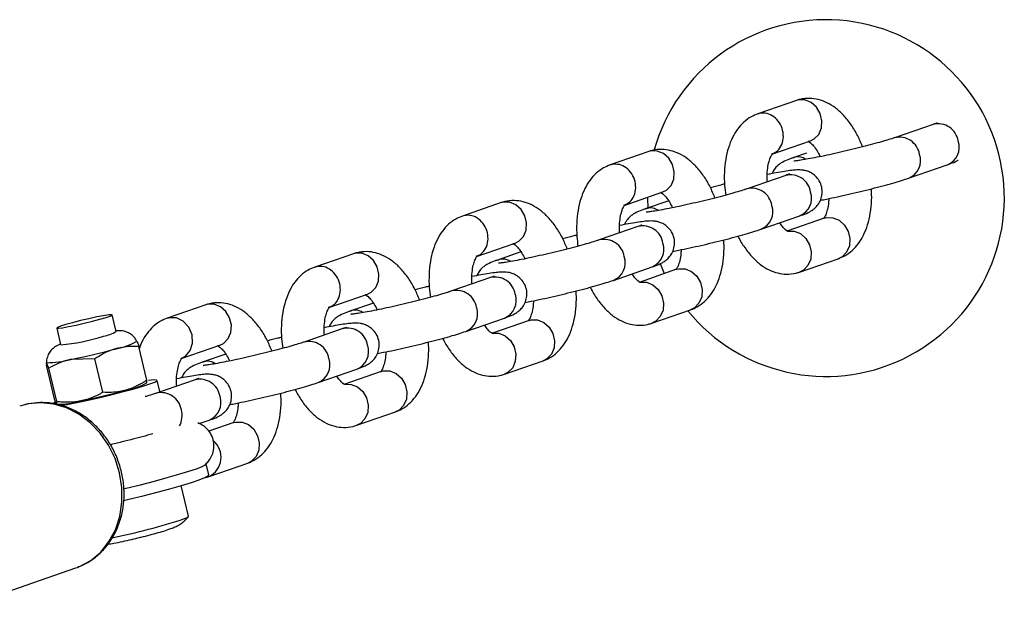
# Model space of a CAD drawing. Units: millimetres. Extents: x 0 to 45016, y 0 to 12110.
# Drawn here: x 11638 to 11776, y 9595 to 9679 of the extents above; entities that cross this region are included whole.
import ezdxf

# ---------------------------------------------------------------- set-up
doc = ezdxf.new("R2010")
doc.units = ezdxf.units.MM

msp = doc.modelspace()

# ---------------------------------------------------------------- linework, layer by layer
at = {"color": 7, "linetype": 'Continuous', "lineweight": 25, "ltscale": 150}
for p, q in [((11747.17, 9668.14), (11741.75, 9666.26)), ((11742.04, 9666.34), (11741.77, 9666.22)), ((11766.36, 9664.79), (11760.94, 9662.92)), ((11743.71, 9660.59), (11749.13, 9662.47)), ((11726.47, 9660.98), (11721.06, 9659.1)), ((11748.58, 9660.75), (11746.67, 9660.09)), ((11721.35, 9659.18), (11721.07, 9659.06)), ((11762.9, 9657.25), (11768.32, 9659.12)), ((11745.67, 9657.63), (11740.25, 9655.76)), ((11723.02, 9653.43), (11728.44, 9655.31)), ((11705.78, 9653.82), (11700.36, 9651.94)), ((11729.27, 9654.07), (11725.98, 9652.93)), ((11726.31, 9654.46), (11726.35, 9653.06)), ((11700.65, 9652.02), (11700.38, 9651.9)), ((11742.21, 9650.09), (11747.63, 9651.96)), ((11751.08, 9651.63), (11745.95, 9649.85)), ((11724.97, 9650.47), (11719.55, 9648.59)), ((11702.33, 9646.27), (11707.74, 9648.15)), ((11708.57, 9646.9), (11705.29, 9645.77)), ((11685.09, 9646.65), (11679.67, 9644.78)), ((11747.62, 9644.08), (11753.04, 9645.96)), ((11679.96, 9644.86), (11679.69, 9644.73)), ((11721.52, 9642.92), (11726.94, 9644.8)), ((11730.39, 9644.47), (11725.26, 9642.69)), ((11728.06, 9645.27), (11728.66, 9643.87)), ((11704.28, 9643.31), (11698.86, 9641.43)), ((11681.63, 9639.11), (11687.05, 9640.98)), ((11664.4, 9639.49), (11658.98, 9637.62)), ((11687.88, 9639.74), (11684.59, 9638.6)), ((11726.93, 9636.92), (11732.35, 9638.8)), ((11651.85, 9635.75), (11651.29, 9638.08)), ((11659.27, 9637.69), (11659, 9637.57)), ((11700.82, 9635.76), (11706.24, 9637.64)), ((11709.7, 9637.3), (11704.57, 9635.53)), ((11643.51, 9636.24), (11644.06, 9633.91)), ((11683.59, 9636.15), (11678.17, 9634.27)), ((11656.14, 9628.94), (11655.03, 9633.64)), ((11660.94, 9631.95), (11666.36, 9633.82)), ((11648.87, 9631.93), (11645.5, 9631.84)), ((11649.99, 9627.23), (11648.87, 9631.93)), ((11667.19, 9632.58), (11663.9, 9631.44)), ((11706.24, 9629.76), (11711.66, 9631.63)), ((11643.18, 9626.31), (11642.06, 9631.01)), ((11642.39, 9630.62), (11642.09, 9631.38)), ((11643.51, 9625.92), (11642.39, 9630.62)), ((11680.13, 9628.6), (11685.55, 9630.48)), ((11662.9, 9628.98), (11657.48, 9627.11)), ((11657.95, 9627.35), (11657.58, 9628.9)), ((11689, 9630.14), (11683.87, 9628.37)), ((11639.01, 9625.48), (11638.32, 9625.28)), ((11639.55, 9625.61), (11639.06, 9625.48)), ((11643.33, 9625.81), (11642.83, 9625.64)), ((11643.51, 9625.92), (11643.48, 9625.55)), ((11663.49, 9622.84), (11664.86, 9623.31)), ((11685.55, 9622.6), (11690.97, 9624.47)), ((11668.31, 9622.98), (11664.83, 9621.77)), ((11664.83, 9615.65), (11664.46, 9617.2)), ((11664.85, 9615.44), (11670.27, 9617.31)), ((11661.99, 9609.85), (11660.97, 9614.16)), ((11624.98, 9595.26), (11646.17, 9602.6)), ((11646.17, 9602.6), (11646.43, 9602.69))]:
    msp.add_line(p, q, dxfattribs=at)
at = {"color": 8, "linetype": 'Continuous', "lineweight": 25, "ltscale": 150}
for p, q in [((11747.46, 9668.22), (11747.17, 9668.14)), ((11726.77, 9661.06), (11726.47, 9660.98)), ((11706.07, 9653.89), (11705.78, 9653.82)), ((11685.38, 9646.73), (11685.09, 9646.65)), ((11664.69, 9639.57), (11664.4, 9639.49)), ((11639.48, 9625.59), (11639.01, 9625.48))]:
    msp.add_line(p, q, dxfattribs=at)
at = {"color": 8, "linetype": 'Continuous', "lineweight": 25, "ltscale": 150, "flags": 128}
for points in [[(11749.13, 9662.47), (11749.66, 9662.74), (11750.3, 9663.39), (11750.67, 9664.28), (11750.75, 9665.29), (11750.51, 9666.3), (11749.98, 9667.19), (11749.24, 9667.86), (11748.36, 9668.21), (11747.46, 9668.22)], [(11728.44, 9655.31), (11728.97, 9655.58), (11729.6, 9656.23), (11729.98, 9657.12), (11730.06, 9658.13), (11729.82, 9659.14), (11729.29, 9660.03), (11728.55, 9660.7), (11727.67, 9661.05), (11726.77, 9661.06)], [(11707.74, 9648.15), (11708.27, 9648.41), (11708.91, 9649.07), (11709.29, 9649.96), (11709.36, 9650.97), (11709.12, 9651.98), (11708.6, 9652.87), (11707.85, 9653.53), (11706.98, 9653.89), (11706.07, 9653.89)], [(11751.08, 9651.63), (11751.37, 9651.71), (11752.27, 9651.7), (11753.15, 9651.35), (11753.9, 9650.68), (11754.42, 9649.79), (11754.66, 9648.78), (11754.59, 9647.77), (11754.21, 9646.88), (11753.57, 9646.23), (11753.04, 9645.96)], [(11745.95, 9649.83), (11745.95, 9649.83), (11746.86, 9649.83), (11747.73, 9649.47), (11748.48, 9648.81), (11749, 9647.92), (11749.24, 9646.9), (11749.17, 9645.89), (11748.79, 9645.01), (11748.15, 9644.35), (11747.62, 9644.08)], [(11687.05, 9640.98), (11687.58, 9641.25), (11688.22, 9641.91), (11688.6, 9642.79), (11688.67, 9643.8), (11688.43, 9644.82), (11687.91, 9645.71), (11687.16, 9646.37), (11686.28, 9646.73), (11685.38, 9646.73)], [(11730.39, 9644.47), (11730.68, 9644.55), (11731.58, 9644.54), (11732.46, 9644.18), (11733.21, 9643.52), (11733.73, 9642.63), (11733.97, 9641.62), (11733.9, 9640.61), (11733.52, 9639.72), (11732.88, 9639.06), (11732.35, 9638.8)], [(11725.25, 9642.67), (11725.26, 9642.67), (11726.16, 9642.66), (11727.04, 9642.31), (11727.79, 9641.65), (11728.31, 9640.75), (11728.55, 9639.74), (11728.48, 9638.73), (11728.1, 9637.84), (11727.46, 9637.19), (11726.93, 9636.92)], [(11666.36, 9633.82), (11666.89, 9634.09), (11667.53, 9634.75), (11667.9, 9635.63), (11667.98, 9636.64), (11667.74, 9637.65), (11667.21, 9638.55), (11666.47, 9639.21), (11665.59, 9639.57), (11664.69, 9639.57)], [(11660.89, 9631.98), (11661.56, 9632.28), (11662.23, 9633.07), (11662.55, 9634.13), (11662.48, 9635.28), (11662.02, 9636.36), (11661.25, 9637.19), (11660.28, 9637.66), (11659.27, 9637.69), (11659.27, 9637.69)], [(11709.7, 9637.3), (11709.99, 9637.38), (11710.89, 9637.38), (11711.77, 9637.02), (11712.51, 9636.36), (11713.04, 9635.47), (11713.28, 9634.46), (11713.2, 9633.45), (11712.83, 9632.56), (11712.19, 9631.9), (11711.66, 9631.63)], [(11704.56, 9635.51), (11704.57, 9635.51), (11705.47, 9635.5), (11706.35, 9635.15), (11707.09, 9634.48), (11707.62, 9633.59), (11707.86, 9632.58), (11707.78, 9631.57), (11707.41, 9630.68), (11706.77, 9630.03), (11706.24, 9629.76)], [(11689, 9630.14), (11689.29, 9630.22), (11690.2, 9630.22), (11691.07, 9629.86), (11691.82, 9629.2), (11692.34, 9628.31), (11692.58, 9627.29), (11692.51, 9626.28), (11692.13, 9625.4), (11691.5, 9624.74), (11690.97, 9624.47)], [(11683.87, 9628.34), (11683.88, 9628.35), (11684.78, 9628.34), (11685.66, 9627.99), (11686.4, 9627.32), (11686.93, 9626.43), (11687.17, 9625.42), (11687.09, 9624.41), (11686.71, 9623.52), (11686.08, 9622.87), (11685.55, 9622.6)], [(11646.43, 9602.69), (11646.71, 9602.81), (11648.28, 9603.67), (11649.67, 9604.84), (11650.83, 9606.29), (11651.73, 9607.97), (11652.35, 9609.84), (11652.65, 9611.83), (11652.64, 9613.88), (11652.31, 9615.93), (11651.68, 9617.93), (11650.76, 9619.8), (11649.58, 9621.49), (11648.18, 9622.96), (11646.6, 9624.15), (11644.89, 9625.03), (11643.09, 9625.57), (11641.27, 9625.76), (11639.48, 9625.59)], [(11668.31, 9622.98), (11668.6, 9623.06), (11669.51, 9623.05), (11670.38, 9622.7), (11671.13, 9622.04), (11671.65, 9621.14), (11671.89, 9620.13), (11671.82, 9619.12), (11671.44, 9618.24), (11670.8, 9617.58), (11670.27, 9617.31)]]:
    msp.add_lwpolyline(points, dxfattribs=at)
at = {"color": 7, "linetype": 'Continuous', "lineweight": 25, "ltscale": 150, "flags": 128}
for points in [[(11651.01, 9637.92), (11651.28, 9638.06), (11651.2, 9638.11), (11650.79, 9638.08), (11650.07, 9637.97), (11649.12, 9637.79), (11648.01, 9637.55), (11646.85, 9637.28), (11645.74, 9636.99), (11644.77, 9636.73), (11644.04, 9636.49), (11643.61, 9636.32), (11643.52, 9636.23), (11643.77, 9636.21), (11644.34, 9636.28), (11645.18, 9636.43), (11646.23, 9636.64), (11647.37, 9636.9), (11648.52, 9637.18), (11649.57, 9637.46), (11650.43, 9637.72), (11651.01, 9637.92)], [(11644, 9625.36), (11644.92, 9625.52), (11646.33, 9625.79), (11647.91, 9626.13), (11649.58, 9626.51), (11651.26, 9626.91), (11652.87, 9627.32), (11654.34, 9627.72), (11655.59, 9628.09), (11656.57, 9628.41), (11657.24, 9628.67), (11657.55, 9628.85), (11657.51, 9628.95), (11657.1, 9628.96), (11656.36, 9628.88)], [(11657.84, 9627.23), (11657.92, 9627.3), (11657.95, 9627.35)], [(11652.91, 9613.71), (11653.24, 9613.79), (11655.26, 9614.28), (11657.2, 9614.78), (11659.01, 9615.27), (11660.63, 9615.73), (11662.01, 9616.15), (11663.12, 9616.52), (11663.91, 9616.83), (11664.36, 9617.06), (11664.46, 9617.2)], [(11652.88, 9612.06), (11653.6, 9612.23), (11655.62, 9612.73), (11657.57, 9613.22), (11659.38, 9613.71), (11661, 9614.17), (11662.38, 9614.6), (11663.49, 9614.97), (11664.28, 9615.27), (11664.73, 9615.51), (11664.83, 9615.65)], [(11661.44, 9609.52), (11661.89, 9609.73), (11661.99, 9609.85)]]:
    msp.add_lwpolyline(points, dxfattribs=at)
at = {"color": 7, "linetype": 'Continuous', "lineweight": 25, "ltscale": 22500}
for centre, radius, start, end in [((11751.31, 9654.46), 25, 219.2241, 164.3428), ((11649.35, 9639.91), 4.84, 278.242, 300.9539), ((11642.27, 9658.26), 24.42, 274.2017, 288.5695), ((11650.42, 9641.79), 8.56, 279.3967, 300.255), ((11625.92, 9727.73), 97.88, 281.5415, 285.3454), ((11642.16, 9643.71), 12.33, 269.6829, 285.7016), ((11627.3, 9721.91), 97.88, 281.5415, 285.3454), ((11651.8, 9635.96), 8.56, 279.3967, 300.255), ((11643.54, 9637.88), 12.33, 269.6829, 285.7016), ((11634.57, 9691.06), 85.85, 281.1827, 288.2386)]:
    msp.add_arc(centre, radius, start, end, dxfattribs=at)
at = {"color": 8, "linetype": 'Continuous', "lineweight": 25, "ltscale": 22500}
for centre, radius, start, end in [((11767.02, 9662), 2.87, 9.1794, 103.3639), ((11761.6, 9660.12), 2.87, 9.1802, 103.3498), ((11767.31, 9661.61), 2.69, 292.176, 18.3423), ((11761.89, 9659.74), 2.69, 292.1534, 18.3436), ((11746.33, 9654.84), 2.87, 9.1794, 103.3639), ((11740.91, 9652.96), 2.87, 9.1802, 103.3498), ((11746.61, 9654.45), 2.69, 292.176, 18.3423), ((11741.19, 9652.57), 2.69, 292.1534, 18.3436), ((11725.64, 9647.68), 2.87, 9.1794, 103.3639), ((11720.22, 9645.8), 2.87, 9.1802, 103.3498), ((11725.92, 9647.29), 2.69, 292.176, 18.3423), ((11720.5, 9645.41), 2.69, 292.1534, 18.3436), ((11704.94, 9640.51), 2.87, 9.1794, 103.3639), ((11699.52, 9638.64), 2.87, 9.1802, 103.3498), ((11705.23, 9640.13), 2.69, 292.176, 18.3423), ((11699.81, 9638.25), 2.69, 292.1534, 18.3436), ((11684.25, 9633.35), 2.87, 9.1794, 103.3639), ((11678.83, 9631.48), 2.87, 9.1802, 103.3498), ((11684.54, 9632.96), 2.69, 292.176, 18.3423), ((11679.12, 9631.09), 2.69, 292.1534, 18.3436), ((11663.56, 9626.19), 2.87, 9.1794, 103.3639), ((11658.14, 9624.31), 2.87, 9.1802, 103.3498), ((11663.84, 9625.8), 2.69, 292.176, 18.3423), ((11657.98, 9623.99), 3.1, 331.6172, 14.5523), ((11663.56, 9618.13), 2.99, 295.7076, 49.9905)]:
    msp.add_arc(centre, radius, start, end, dxfattribs=at)
at = {"color": 7, "linetype": 'Continuous', "lineweight": 25, "ltscale": 150}
for points, knots in [([(11756.45, 9661.63), (11756.23, 9662.16), (11755.77, 9663.26), (11754.87, 9664.75), (11753.83, 9666.07), (11752.69, 9667.11), (11751.5, 9667.85), (11750.27, 9668.31), (11748.98, 9668.48), (11747.93, 9668.38), (11747.33, 9668.19), (11747.17, 9668.14)], [0, 0, 0, 0, 0.119728, 0.252408, 0.388251, 0.512314, 0.6289, 0.738168, 0.842788, 0.956004, 1, 1, 1, 1]), ([(11741.75, 9666.26), (11741.43, 9666.13), (11740.73, 9665.85), (11739.77, 9665.12), (11738.89, 9664.14), (11738.17, 9662.94), (11737.61, 9661.51), (11737.23, 9659.88), (11737.05, 9658.1), (11737.05, 9656.41), (11737.2, 9655.32), (11737.26, 9654.87)], [0, 0, 0, 0, 0.083045, 0.186977, 0.293243, 0.405837, 0.526374, 0.652994, 0.781181, 0.908355, 1, 1, 1, 1]), ([(11766.89, 9664.99), (11766.89, 9664.99), (11766.9, 9665), (11766.72, 9664.92), (11766.48, 9664.84), (11766.36, 9664.79)], [0, 0, 0, 0, 0.165731, 0.577306, 1, 1, 1, 1]), ([(11760.94, 9662.92), (11760.81, 9662.87), (11760.45, 9662.75), (11759.66, 9662.51), (11758.51, 9662.18), (11757.17, 9661.82), (11755.68, 9661.44), (11754.13, 9661.06), (11752.57, 9660.7), (11751.07, 9660.37), (11749.69, 9660.1), (11748.51, 9659.88), (11747.61, 9659.73), (11747.06, 9659.66), (11746.8, 9659.64), (11746.82, 9659.64), (11746.83, 9659.64)], [0, 0, 0, 0, 0.043167, 0.119209, 0.198799, 0.280765, 0.363828, 0.447392, 0.531136, 0.614793, 0.698084, 0.780612, 0.861581, 0.928393, 0.981578, 1, 1, 1, 1]), ([(11748.82, 9662.43), (11748.82, 9662.43), (11748.82, 9662.44), (11749.11, 9662.26), (11749.56, 9661.81), (11750.06, 9661.14), (11750.36, 9660.55), (11750.51, 9660.26)], [0, 0, 0, 0, 0.147396, 0.368777, 0.582768, 0.801746, 1, 1, 1, 1]), ([(11735.75, 9654.47), (11735.54, 9655), (11735.08, 9656.1), (11734.18, 9657.59), (11733.14, 9658.91), (11732, 9659.95), (11730.81, 9660.69), (11729.58, 9661.14), (11728.29, 9661.32), (11727.24, 9661.22), (11726.64, 9661.03), (11726.47, 9660.98)], [0, 0, 0, 0, 0.119728, 0.252408, 0.388251, 0.512314, 0.6289, 0.738168, 0.842788, 0.956004, 1, 1, 1, 1]), ([(11743.1, 9656.74), (11743.08, 9656.88), (11743.04, 9657.46), (11743.1, 9658.38), (11743.26, 9659.4), (11743.51, 9660.15), (11743.74, 9660.57), (11743.87, 9660.68), (11743.84, 9660.66), (11743.83, 9660.65)], [0, 0, 0, 0, 0.062519, 0.256578, 0.445659, 0.62832, 0.805234, 0.981981, 1, 1, 1, 1]), ([(11746.67, 9660.09), (11746.51, 9660.03), (11745.99, 9659.85), (11745.49, 9659.64), (11744.87, 9659.28), (11744.41, 9658.9), (11744, 9658.44), (11743.85, 9658.06), (11743.78, 9657.9)], [0, 0, 0, 0, 0.1576385, 0.5204943, 0.6593725, 0.7783255, 0.9081114, 1, 1, 1, 1]), ([(11768.32, 9659.12), (11768.48, 9659.18), (11769, 9659.37), (11769.41, 9659.5), (11769.82, 9659.76), (11769.86, 9659.79)], [0, 0, 0, 0, 0.280921, 0.927552, 1, 1, 1, 1]), ([(11721.06, 9659.1), (11720.74, 9658.97), (11720.04, 9658.68), (11719.08, 9657.96), (11718.2, 9656.98), (11717.48, 9655.78), (11716.91, 9654.35), (11716.53, 9652.72), (11716.36, 9650.94), (11716.36, 9649.24), (11716.5, 9648.16), (11716.56, 9647.71)], [0, 0, 0, 0, 0.0830446, 0.1869774, 0.2932432, 0.4058373, 0.5263743, 0.652994, 0.7811815, 0.9083552, 1, 1, 1, 1]), ([(11747.63, 9651.96), (11747.79, 9652.02), (11748.31, 9652.2), (11748.81, 9652.41), (11749.43, 9652.77), (11749.9, 9653.15), (11750.34, 9653.7), (11750.69, 9654.43), (11750.83, 9655.31), (11750.7, 9656.23), (11750.31, 9657.05), (11749.75, 9657.65), (11749.17, 9658.05), (11748.6, 9658.27), (11748.08, 9658.38), (11747.63, 9658.41), (11747.13, 9658.4), (11746.47, 9658.35), (11745.53, 9658.21), (11744.39, 9658.02), (11743.51, 9657.85), (11743.09, 9657.77)], [0, 0, 0, 0, 0.045945, 0.151701, 0.192178, 0.226848, 0.264675, 0.307229, 0.353512, 0.40161, 0.45043, 0.491832, 0.528654, 0.562294, 0.59449, 0.629793, 0.675074, 0.75038, 0.838536, 0.922595, 1, 1, 1, 1]), ([(11746.19, 9657.83), (11746.2, 9657.83), (11746.2, 9657.84), (11746.03, 9657.76), (11745.79, 9657.67), (11745.67, 9657.63)], [0, 0, 0, 0, 0.165731, 0.577306, 1, 1, 1, 1]), ([(11737.1, 9656.42), (11736.92, 9656.37), (11736.23, 9656.2), (11735.59, 9656.03), (11735.12, 9655.91)], [0, 0, 0, 0, 0.264472, 1, 1, 1, 1]), ([(11750.52, 9654.15), (11750.8, 9654.2), (11751.54, 9654.34), (11752.89, 9654.63), (11754.5, 9654.98), (11756.14, 9655.37), (11757.76, 9655.77), (11759.3, 9656.17), (11760.7, 9656.56), (11761.94, 9656.93), (11762.58, 9657.14), (11762.9, 9657.25)], [0, 0, 0, 0, 0.073662, 0.190549, 0.30643, 0.421921, 0.537363, 0.65297, 0.769075, 0.886268, 1, 1, 1, 1]), ([(11740.25, 9655.76), (11740.12, 9655.71), (11739.76, 9655.59), (11738.96, 9655.35), (11737.82, 9655.02), (11736.48, 9654.65), (11734.99, 9654.27), (11733.44, 9653.9), (11731.87, 9653.54), (11730.38, 9653.21), (11729, 9652.93), (11727.82, 9652.71), (11726.91, 9652.57), (11726.37, 9652.5), (11726.11, 9652.48), (11726.13, 9652.48), (11726.13, 9652.48)], [0, 0, 0, 0, 0.0431668, 0.1192094, 0.1987991, 0.2807655, 0.363828, 0.4473923, 0.5311359, 0.6147929, 0.6980842, 0.7806116, 0.8615806, 0.9283932, 0.981578, 1, 1, 1, 1]), ([(11728.12, 9655.27), (11728.13, 9655.27), (11728.13, 9655.27), (11728.42, 9655.1), (11728.87, 9654.64), (11729.36, 9653.98), (11729.67, 9653.39), (11729.81, 9653.1)], [0, 0, 0, 0, 0.147396, 0.368777, 0.582768, 0.801746, 1, 1, 1, 1]), ([(11753.04, 9645.96), (11753.36, 9646.09), (11754.06, 9646.38), (11755.02, 9647.1), (11755.9, 9648.08), (11756.62, 9649.28), (11757.19, 9650.71), (11757.56, 9652.34), (11757.75, 9654.04), (11757.71, 9655.22), (11757.69, 9655.76)], [0, 0, 0, 0, 0.0930864, 0.2095869, 0.3287024, 0.4549114, 0.5900238, 0.7319545, 0.8756425, 1, 1, 1, 1]), ([(11715.06, 9647.31), (11714.85, 9647.83), (11714.39, 9648.94), (11713.49, 9650.43), (11712.45, 9651.75), (11711.31, 9652.78), (11710.12, 9653.52), (11708.89, 9653.98), (11707.6, 9654.16), (11706.55, 9654.05), (11705.95, 9653.87), (11705.78, 9653.82)], [0, 0, 0, 0, 0.119728, 0.252408, 0.388251, 0.512314, 0.6289, 0.738168, 0.842788, 0.956004, 1, 1, 1, 1]), ([(11751.7, 9654.38), (11751.7, 9654.21), (11751.68, 9653.63), (11751.52, 9652.83), (11751.29, 9652.09), (11751.07, 9651.71), (11751.03, 9651.66), (11751.02, 9651.65)], [0, 0, 0, 0, 0.120844, 0.390786, 0.651563, 0.904134, 1, 1, 1, 1]), ([(11722.4, 9649.58), (11722.39, 9649.72), (11722.34, 9650.3), (11722.4, 9651.22), (11722.57, 9652.23), (11722.82, 9652.98), (11723.04, 9653.41), (11723.18, 9653.51), (11723.14, 9653.49), (11723.14, 9653.49)], [0, 0, 0, 0, 0.062519, 0.256578, 0.445659, 0.62832, 0.805234, 0.981981, 1, 1, 1, 1]), ([(11725.98, 9652.93), (11725.82, 9652.87), (11725.3, 9652.69), (11724.8, 9652.48), (11724.17, 9652.12), (11723.71, 9651.73), (11723.31, 9651.27), (11723.15, 9650.9), (11723.09, 9650.74)], [0, 0, 0, 0, 0.157639, 0.520494, 0.659372, 0.778326, 0.908111, 1, 1, 1, 1]), ([(11700.36, 9651.94), (11700.05, 9651.81), (11699.34, 9651.52), (11698.38, 9650.8), (11697.51, 9649.82), (11696.78, 9648.62), (11696.22, 9647.19), (11695.84, 9645.56), (11695.67, 9643.78), (11695.67, 9642.08), (11695.81, 9641), (11695.87, 9640.54)], [0, 0, 0, 0, 0.0830446, 0.1869774, 0.2932432, 0.4058373, 0.5263743, 0.652994, 0.7811815, 0.9083552, 1, 1, 1, 1]), ([(11726.94, 9644.8), (11727.09, 9644.86), (11727.61, 9645.04), (11728.12, 9645.25), (11728.74, 9645.61), (11729.2, 9645.99), (11729.65, 9646.54), (11730, 9647.27), (11730.14, 9648.15), (11730.01, 9649.07), (11729.61, 9649.89), (11729.06, 9650.49), (11728.47, 9650.89), (11727.9, 9651.11), (11727.39, 9651.22), (11726.94, 9651.25), (11726.44, 9651.24), (11725.78, 9651.18), (11724.83, 9651.05), (11723.7, 9650.86), (11722.82, 9650.69), (11722.4, 9650.61)], [0, 0, 0, 0, 0.045945, 0.151701, 0.192178, 0.226848, 0.264675, 0.307229, 0.353512, 0.40161, 0.45043, 0.491832, 0.528654, 0.562294, 0.59449, 0.629793, 0.675074, 0.75038, 0.838536, 0.922595, 1, 1, 1, 1]), ([(11745.97, 9649.79), (11745.97, 9649.79), (11745.97, 9649.79), (11745.68, 9649.97), (11745.26, 9650.37), (11744.97, 9650.8), (11744.83, 9650.99)], [0, 0, 0, 0, 0.195363, 0.488787, 0.772417, 1, 1, 1, 1]), ([(11725.5, 9650.67), (11725.5, 9650.67), (11725.51, 9650.67), (11725.33, 9650.6), (11725.09, 9650.51), (11724.97, 9650.47)], [0, 0, 0, 0, 0.165731, 0.5773056, 1, 1, 1, 1]), ([(11729.83, 9646.99), (11730.11, 9647.04), (11730.84, 9647.18), (11732.2, 9647.47), (11733.81, 9647.82), (11735.45, 9648.21), (11737.07, 9648.61), (11738.6, 9649.01), (11740.01, 9649.4), (11741.24, 9649.76), (11741.89, 9649.98), (11742.21, 9650.09)], [0, 0, 0, 0, 0.073662, 0.190549, 0.30643, 0.421921, 0.537363, 0.65297, 0.769075, 0.886268, 1, 1, 1, 1]), ([(11719.55, 9648.59), (11719.42, 9648.55), (11719.07, 9648.43), (11718.27, 9648.18), (11717.13, 9647.86), (11715.78, 9647.49), (11714.3, 9647.11), (11712.74, 9646.73), (11711.18, 9646.38), (11709.68, 9646.05), (11708.31, 9645.77), (11707.12, 9645.55), (11706.22, 9645.41), (11705.68, 9645.34), (11705.42, 9645.32), (11705.44, 9645.32), (11705.44, 9645.32)], [0, 0, 0, 0, 0.043167, 0.119209, 0.198799, 0.280765, 0.363828, 0.447392, 0.531136, 0.614793, 0.698084, 0.780612, 0.861581, 0.928393, 0.981578, 1, 1, 1, 1]), ([(11716.41, 9649.25), (11716.22, 9649.21), (11715.53, 9649.04), (11714.9, 9648.87), (11714.43, 9648.74)], [0, 0, 0, 0, 0.264472, 1, 1, 1, 1]), ([(11732.35, 9638.8), (11732.67, 9638.93), (11733.37, 9639.22), (11734.33, 9639.94), (11735.21, 9640.92), (11735.93, 9642.12), (11736.49, 9643.55), (11736.87, 9645.18), (11737.06, 9646.88), (11737.02, 9648.05), (11737, 9648.6)], [0, 0, 0, 0, 0.0930864, 0.2095869, 0.3287024, 0.4549114, 0.5900238, 0.7319545, 0.8756425, 1, 1, 1, 1]), ([(11738.99, 9649.12), (11739, 9649.1), (11739.26, 9648.5), (11739.93, 9647.48), (11740.96, 9646.15), (11742.1, 9645.11), (11743.29, 9644.37), (11744.52, 9643.92), (11745.81, 9643.74), (11746.86, 9643.84), (11747.46, 9644.03), (11747.62, 9644.08)], [0, 0, 0, 0, 0.0064199, 0.1561788, 0.309507, 0.4495392, 0.5811327, 0.7044656, 0.8225517, 0.9503406, 1, 1, 1, 1]), ([(11694.37, 9640.15), (11694.15, 9640.67), (11693.7, 9641.77), (11692.8, 9643.27), (11691.76, 9644.59), (11690.61, 9645.62), (11689.43, 9646.36), (11688.2, 9646.82), (11686.9, 9647), (11685.85, 9646.89), (11685.26, 9646.71), (11685.09, 9646.65)], [0, 0, 0, 0, 0.119728, 0.252408, 0.388251, 0.512314, 0.6289, 0.738168, 0.842788, 0.956004, 1, 1, 1, 1]), ([(11707.43, 9648.11), (11707.43, 9648.11), (11707.43, 9648.11), (11707.73, 9647.94), (11708.18, 9647.48), (11708.67, 9646.82), (11708.98, 9646.22), (11709.12, 9645.94)], [0, 0, 0, 0, 0.147396, 0.368777, 0.582768, 0.801746, 1, 1, 1, 1]), ([(11731.01, 9647.22), (11731, 9647.04), (11730.99, 9646.47), (11730.83, 9645.67), (11730.59, 9644.91), (11730.36, 9644.49), (11730.23, 9644.38), (11730.26, 9644.4), (11730.27, 9644.41)], [0, 0, 0, 0, 0.10222, 0.33056, 0.551147, 0.764794, 0.978239, 1, 1, 1, 1]), ([(11701.71, 9642.42), (11701.7, 9642.56), (11701.65, 9643.14), (11701.71, 9644.06), (11701.87, 9645.07), (11702.13, 9645.82), (11702.35, 9646.24), (11702.49, 9646.35), (11702.45, 9646.33), (11702.45, 9646.33)], [0, 0, 0, 0, 0.062519, 0.256578, 0.445659, 0.62832, 0.805234, 0.981981, 1, 1, 1, 1]), ([(11705.29, 9645.77), (11705.13, 9645.71), (11704.61, 9645.52), (11704.1, 9645.32), (11703.48, 9644.96), (11703.02, 9644.57), (11702.62, 9644.11), (11702.46, 9643.73), (11702.4, 9643.58)], [0, 0, 0, 0, 0.157639, 0.520494, 0.659372, 0.778326, 0.908111, 1, 1, 1, 1]), ([(11679.67, 9644.78), (11679.36, 9644.65), (11678.65, 9644.36), (11677.69, 9643.64), (11676.81, 9642.66), (11676.09, 9641.45), (11675.53, 9640.03), (11675.15, 9638.4), (11674.97, 9636.61), (11674.97, 9634.92), (11675.12, 9633.84), (11675.18, 9633.38)], [0, 0, 0, 0, 0.083045, 0.186977, 0.293243, 0.405837, 0.526374, 0.652994, 0.781181, 0.908355, 1, 1, 1, 1]), ([(11706.24, 9637.64), (11706.4, 9637.69), (11706.92, 9637.88), (11707.43, 9638.08), (11708.05, 9638.45), (11708.51, 9638.83), (11708.96, 9639.37), (11709.3, 9640.11), (11709.45, 9640.98), (11709.31, 9641.91), (11708.92, 9642.72), (11708.37, 9643.33), (11707.78, 9643.72), (11707.21, 9643.95), (11706.7, 9644.06), (11706.25, 9644.09), (11705.74, 9644.08), (11705.09, 9644.02), (11704.14, 9643.89), (11703, 9643.7), (11702.13, 9643.53), (11701.7, 9643.44)], [0, 0, 0, 0, 0.045945, 0.151701, 0.192178, 0.226848, 0.264675, 0.307229, 0.353512, 0.40161, 0.45043, 0.491832, 0.528654, 0.562294, 0.59449, 0.629793, 0.675074, 0.75038, 0.838536, 0.922595, 1, 1, 1, 1]), ([(11704.81, 9643.51), (11704.81, 9643.51), (11704.82, 9643.51), (11704.64, 9643.44), (11704.4, 9643.35), (11704.28, 9643.31)], [0, 0, 0, 0, 0.165731, 0.577306, 1, 1, 1, 1]), ([(11709.13, 9639.83), (11709.42, 9639.88), (11710.15, 9640.02), (11711.51, 9640.3), (11713.12, 9640.66), (11714.76, 9641.05), (11716.37, 9641.45), (11717.91, 9641.85), (11719.32, 9642.24), (11720.55, 9642.6), (11721.2, 9642.82), (11721.52, 9642.92)], [0, 0, 0, 0, 0.0736617, 0.1905485, 0.3064305, 0.4219207, 0.5373626, 0.6529698, 0.7690746, 0.8862677, 1, 1, 1, 1]), ([(11725.28, 9642.63), (11725.28, 9642.63), (11725.28, 9642.62), (11724.99, 9642.8), (11724.57, 9643.21), (11724.27, 9643.64), (11724.14, 9643.83)], [0, 0, 0, 0, 0.195363, 0.488787, 0.772417, 1, 1, 1, 1]), ([(11698.86, 9641.43), (11698.73, 9641.39), (11698.38, 9641.27), (11697.58, 9641.02), (11696.44, 9640.69), (11695.09, 9640.33), (11693.61, 9639.95), (11692.05, 9639.57), (11690.49, 9639.21), (11688.99, 9638.89), (11687.62, 9638.61), (11686.43, 9638.39), (11685.53, 9638.25), (11684.99, 9638.18), (11684.72, 9638.16), (11684.74, 9638.16), (11684.75, 9638.16)], [0, 0, 0, 0, 0.043167, 0.119209, 0.198799, 0.280765, 0.363828, 0.447392, 0.531136, 0.614793, 0.698084, 0.780612, 0.861581, 0.928393, 0.981578, 1, 1, 1, 1]), ([(11695.71, 9642.09), (11695.53, 9642.05), (11694.84, 9641.88), (11694.21, 9641.71), (11693.74, 9641.58)], [0, 0, 0, 0, 0.264472, 1, 1, 1, 1]), ([(11711.66, 9631.63), (11711.97, 9631.76), (11712.68, 9632.05), (11713.64, 9632.78), (11714.52, 9633.76), (11715.24, 9634.96), (11715.8, 9636.39), (11716.18, 9638.02), (11716.36, 9639.72), (11716.33, 9640.89), (11716.31, 9641.43)], [0, 0, 0, 0, 0.093086, 0.209587, 0.328702, 0.454911, 0.590024, 0.731954, 0.875642, 1, 1, 1, 1]), ([(11718.3, 9641.96), (11718.31, 9641.94), (11718.57, 9641.34), (11719.23, 9640.31), (11720.26, 9638.99), (11721.41, 9637.95), (11722.6, 9637.21), (11723.83, 9636.76), (11725.12, 9636.58), (11726.17, 9636.68), (11726.77, 9636.87), (11726.93, 9636.92)], [0, 0, 0, 0, 0.00642, 0.156179, 0.309507, 0.449539, 0.581133, 0.704466, 0.822552, 0.950341, 1, 1, 1, 1]), ([(11686.74, 9640.95), (11686.74, 9640.95), (11686.74, 9640.95), (11687.04, 9640.77), (11687.48, 9640.32), (11687.98, 9639.66), (11688.28, 9639.06), (11688.43, 9638.78)], [0, 0, 0, 0, 0.147396, 0.368777, 0.582768, 0.801746, 1, 1, 1, 1]), ([(11710.32, 9640.06), (11710.31, 9639.88), (11710.3, 9639.31), (11710.14, 9638.51), (11709.9, 9637.75), (11709.67, 9637.33), (11709.53, 9637.22), (11709.57, 9637.24), (11709.57, 9637.24)], [0, 0, 0, 0, 0.10222, 0.33056, 0.551147, 0.764794, 0.978239, 1, 1, 1, 1]), ([(11673.68, 9632.99), (11673.46, 9633.51), (11673, 9634.61), (11672.1, 9636.11), (11671.06, 9637.42), (11669.92, 9638.46), (11668.73, 9639.2), (11667.5, 9639.66), (11666.21, 9639.83), (11665.16, 9639.73), (11664.56, 9639.54), (11664.4, 9639.49)], [0, 0, 0, 0, 0.1197275, 0.252408, 0.3882507, 0.5123137, 0.6289002, 0.7381683, 0.8427879, 0.9560037, 1, 1, 1, 1]), ([(11681.02, 9635.26), (11681.01, 9635.4), (11680.96, 9635.97), (11681.02, 9636.89), (11681.18, 9637.91), (11681.43, 9638.66), (11681.66, 9639.08), (11681.8, 9639.19), (11681.76, 9639.17), (11681.76, 9639.17)], [0, 0, 0, 0, 0.062519, 0.256578, 0.445659, 0.62832, 0.805234, 0.981981, 1, 1, 1, 1]), ([(11684.59, 9638.6), (11684.44, 9638.55), (11683.91, 9638.36), (11683.41, 9638.16), (11682.79, 9637.79), (11682.33, 9637.41), (11681.93, 9636.95), (11681.77, 9636.57), (11681.7, 9636.42)], [0, 0, 0, 0, 0.157639, 0.520494, 0.659372, 0.778326, 0.908111, 1, 1, 1, 1]), ([(11658.98, 9637.62), (11658.66, 9637.49), (11657.96, 9637.2), (11657, 9636.47), (11656.13, 9635.49), (11655.48, 9634.46), (11655.2, 9633.7), (11655.09, 9633.39)], [0, 0, 0, 0, 0.1722775, 0.387888, 0.6083382, 0.8419167, 1, 1, 1, 1]), ([(11654.71, 9634.38), (11654.63, 9634.54), (11654.45, 9634.91), (11653.99, 9635.33), (11653.47, 9635.64), (11652.97, 9635.8), (11652.54, 9635.85), (11652.17, 9635.86), (11651.95, 9635.84), (11651.83, 9635.83)], [0, 0, 0, 0, 0.132973, 0.308039, 0.460262, 0.59481, 0.715857, 0.83108, 1, 1, 1, 1]), ([(11685.55, 9630.48), (11685.71, 9630.53), (11686.23, 9630.72), (11686.73, 9630.92), (11687.35, 9631.29), (11687.82, 9631.67), (11688.26, 9632.21), (11688.61, 9632.94), (11688.75, 9633.82), (11688.62, 9634.75), (11688.23, 9635.56), (11687.68, 9636.17), (11687.09, 9636.56), (11686.52, 9636.79), (11686.01, 9636.89), (11685.55, 9636.93), (11685.05, 9636.92), (11684.39, 9636.86), (11683.45, 9636.73), (11682.31, 9636.54), (11681.43, 9636.36), (11681.01, 9636.28)], [0, 0, 0, 0, 0.045945, 0.151701, 0.192178, 0.226848, 0.264675, 0.307229, 0.353512, 0.40161, 0.45043, 0.491832, 0.528654, 0.562294, 0.59449, 0.629793, 0.675074, 0.75038, 0.838536, 0.922595, 1, 1, 1, 1]), ([(11684.12, 9636.35), (11684.12, 9636.35), (11684.13, 9636.35), (11683.95, 9636.27), (11683.71, 9636.19), (11683.59, 9636.15)], [0, 0, 0, 0, 0.165731, 0.577306, 1, 1, 1, 1]), ([(11688.44, 9632.67), (11688.72, 9632.72), (11689.46, 9632.86), (11690.82, 9633.14), (11692.42, 9633.5), (11694.07, 9633.89), (11695.68, 9634.29), (11697.22, 9634.69), (11698.63, 9635.08), (11699.86, 9635.44), (11700.5, 9635.66), (11700.82, 9635.76)], [0, 0, 0, 0, 0.073662, 0.190549, 0.30643, 0.421921, 0.537363, 0.65297, 0.769075, 0.886268, 1, 1, 1, 1]), ([(11704.59, 9635.47), (11704.59, 9635.46), (11704.59, 9635.46), (11704.29, 9635.64), (11703.88, 9636.04), (11703.58, 9636.48), (11703.45, 9636.67)], [0, 0, 0, 0, 0.195363, 0.488787, 0.772417, 1, 1, 1, 1]), ([(11654.73, 9634.4), (11654.74, 9634.39), (11654.79, 9634.32), (11654.92, 9633.96), (11655.03, 9633.64)], [0, 0, 0, 0, 0.070215, 1, 1, 1, 1]), ([(11675.02, 9634.93), (11674.84, 9634.88), (11674.15, 9634.72), (11673.51, 9634.55), (11673.04, 9634.42)], [0, 0, 0, 0, 0.264472, 1, 1, 1, 1]), ([(11697.61, 9634.8), (11697.62, 9634.77), (11697.88, 9634.18), (11698.54, 9633.15), (11699.57, 9631.82), (11700.72, 9630.79), (11701.9, 9630.05), (11703.13, 9629.59), (11704.43, 9629.42), (11705.48, 9629.52), (11706.07, 9629.71), (11706.24, 9629.76)], [0, 0, 0, 0, 0.00642, 0.156179, 0.309507, 0.449539, 0.581133, 0.704466, 0.822552, 0.950341, 1, 1, 1, 1]), ([(11644.04, 9633.98), (11643.94, 9633.94), (11643.72, 9633.86), (11643.33, 9633.66), (11642.87, 9633.31), (11642.45, 9632.81), (11642.17, 9632.15), (11642.04, 9631.62), (11642.09, 9631.35), (11642.09, 9631.34)], [0, 0, 0, 0, 0.151286, 0.307841, 0.461449, 0.614069, 0.793189, 0.996666, 1, 1, 1, 1]), ([(11651.82, 9633.35), (11651.54, 9633.26), (11650.51, 9632.94), (11649.56, 9632.36), (11648.87, 9631.93)], [0, 0, 0, 0, 0.268634, 1, 1, 1, 1]), ([(11655.03, 9633.64), (11654.75, 9633.65), (11653.67, 9633.7), (11652.61, 9633.5), (11651.82, 9633.35)], [0, 0, 0, 0, 0.257551, 1, 1, 1, 1]), ([(11678.17, 9634.27), (11678.04, 9634.23), (11677.68, 9634.11), (11676.89, 9633.86), (11675.74, 9633.53), (11674.4, 9633.17), (11672.91, 9632.79), (11671.36, 9632.41), (11669.8, 9632.05), (11668.3, 9631.73), (11666.92, 9631.45), (11665.74, 9631.23), (11664.84, 9631.08), (11664.29, 9631.01), (11664.03, 9631), (11664.05, 9631), (11664.06, 9631)], [0, 0, 0, 0, 0.043167, 0.119209, 0.198799, 0.280765, 0.363828, 0.447392, 0.531136, 0.614793, 0.698084, 0.780612, 0.861581, 0.928393, 0.981578, 1, 1, 1, 1]), ([(11666.05, 9633.79), (11666.05, 9633.79), (11666.05, 9633.79), (11666.34, 9633.61), (11666.79, 9633.16), (11667.29, 9632.5), (11667.59, 9631.9), (11667.74, 9631.62)], [0, 0, 0, 0, 0.147396, 0.3687765, 0.5827676, 0.8017458, 1, 1, 1, 1]), ([(11690.97, 9624.47), (11691.28, 9624.6), (11691.99, 9624.89), (11692.95, 9625.62), (11693.82, 9626.59), (11694.55, 9627.8), (11695.11, 9629.22), (11695.49, 9630.86), (11695.67, 9632.56), (11695.63, 9633.73), (11695.62, 9634.27)], [0, 0, 0, 0, 0.093086, 0.209587, 0.328702, 0.454911, 0.590024, 0.731954, 0.875642, 1, 1, 1, 1]), ([(11645.5, 9631.84), (11645.42, 9631.82), (11644.33, 9631.59), (11643.33, 9631.09), (11642.39, 9630.62)], [0, 0, 0, 0, 0.0702148, 1, 1, 1, 1]), ([(11660.33, 9628.1), (11660.31, 9628.24), (11660.27, 9628.81), (11660.33, 9629.73), (11660.49, 9630.75), (11660.74, 9631.5), (11660.97, 9631.92), (11661.1, 9632.03), (11661.07, 9632.01), (11661.06, 9632.01)], [0, 0, 0, 0, 0.062519, 0.256578, 0.445659, 0.62832, 0.805234, 0.981981, 1, 1, 1, 1]), ([(11689.62, 9632.9), (11689.62, 9632.72), (11689.6, 9632.14), (11689.45, 9631.35), (11689.2, 9630.59), (11688.98, 9630.17), (11688.84, 9630.06), (11688.88, 9630.08), (11688.88, 9630.08)], [0, 0, 0, 0, 0.10222, 0.33056, 0.551147, 0.764794, 0.978239, 1, 1, 1, 1]), ([(11642.09, 9631.38), (11642.09, 9631.38), (11642.04, 9631.44), (11642.05, 9631.22), (11642.06, 9631.01)], [0, 0, 0, 0, 0.0702148, 1, 1, 1, 1]), ([(11663.9, 9631.44), (11663.74, 9631.39), (11663.22, 9631.2), (11662.72, 9631), (11662.1, 9630.63), (11661.64, 9630.25), (11661.24, 9629.79), (11661.08, 9629.41), (11661.01, 9629.25)], [0, 0, 0, 0, 0.1576385, 0.5204943, 0.6593725, 0.7783255, 0.9081114, 1, 1, 1, 1]), ([(11656.14, 9628.94), (11656.03, 9628.86), (11655.79, 9628.7), (11655.46, 9628.5), (11655.16, 9628.33), (11654.89, 9628.19), (11654.62, 9628.05), (11654.34, 9627.93), (11654.06, 9627.81), (11653.78, 9627.7), (11653.49, 9627.6), (11653.3, 9627.55), (11653.2, 9627.52)], [0, 0, 0, 0, 0.1285343, 0.2571664, 0.3493089, 0.4415033, 0.533872, 0.6263075, 0.7195153, 0.8128054, 0.9063566, 1, 1, 1, 1]), ([(11656.11, 9628.57), (11656.12, 9628.57), (11656.17, 9628.51), (11656.16, 9628.73), (11656.14, 9628.94)], [0, 0, 0, 0, 0.070215, 1, 1, 1, 1]), ([(11664.86, 9623.31), (11665.02, 9623.37), (11665.54, 9623.56), (11666.04, 9623.76), (11666.66, 9624.13), (11667.13, 9624.51), (11667.57, 9625.05), (11667.92, 9625.78), (11668.06, 9626.66), (11667.93, 9627.59), (11667.54, 9628.4), (11666.98, 9629.01), (11666.4, 9629.4), (11665.83, 9629.63), (11665.31, 9629.73), (11664.86, 9629.77), (11664.36, 9629.76), (11663.7, 9629.7), (11662.76, 9629.57), (11661.62, 9629.37), (11660.74, 9629.2), (11660.32, 9629.12)], [0, 0, 0, 0, 0.045945, 0.151701, 0.192178, 0.226848, 0.264675, 0.307229, 0.353512, 0.40161, 0.45043, 0.491832, 0.528654, 0.562294, 0.59449, 0.629793, 0.675074, 0.75038, 0.838536, 0.922595, 1, 1, 1, 1]), ([(11663.42, 9629.18), (11663.43, 9629.18), (11663.43, 9629.19), (11663.26, 9629.11), (11663.02, 9629.03), (11662.9, 9628.98)], [0, 0, 0, 0, 0.165731, 0.577306, 1, 1, 1, 1]), ([(11683.9, 9628.3), (11683.9, 9628.3), (11683.89, 9628.3), (11683.6, 9628.48), (11683.19, 9628.88), (11682.89, 9629.32), (11682.76, 9629.51)], [0, 0, 0, 0, 0.195363, 0.488787, 0.772417, 1, 1, 1, 1]), ([(11653.2, 9627.52), (11652.92, 9627.45), (11651.87, 9627.19), (11650.78, 9627.21), (11649.99, 9627.23)], [0, 0, 0, 0, 0.2686336, 1, 1, 1, 1]), ([(11667.75, 9625.5), (11668.03, 9625.56), (11668.77, 9625.7), (11670.12, 9625.98), (11671.73, 9626.34), (11673.37, 9626.72), (11674.99, 9627.12), (11676.53, 9627.52), (11677.93, 9627.91), (11679.17, 9628.28), (11679.81, 9628.49), (11680.13, 9628.6)], [0, 0, 0, 0, 0.073662, 0.190549, 0.30643, 0.421921, 0.537363, 0.65297, 0.769075, 0.886268, 1, 1, 1, 1]), ([(11676.91, 9627.64), (11676.93, 9627.61), (11677.19, 9627.02), (11677.85, 9625.99), (11678.88, 9624.66), (11680.02, 9623.63), (11681.21, 9622.89), (11682.44, 9622.43), (11683.73, 9622.26), (11684.78, 9622.36), (11685.38, 9622.55), (11685.55, 9622.6)], [0, 0, 0, 0, 0.00642, 0.156179, 0.309507, 0.449539, 0.581133, 0.704466, 0.822552, 0.950341, 1, 1, 1, 1]), ([(11643.48, 9625.55), (11643.47, 9625.55), (11643.45, 9625.58), (11643.42, 9625.64), (11643.38, 9625.74), (11643.35, 9625.82), (11643.31, 9625.93), (11643.27, 9626.04), (11643.23, 9626.17), (11643.19, 9626.26), (11643.18, 9626.31)], [0, 0, 0, 0, 0.0700368, 0.2997783, 0.4152258, 0.5314803, 0.6478632, 0.7650223, 0.8824719, 1, 1, 1, 1]), ([(11649.99, 9627.23), (11649.5, 9626.97), (11648.76, 9626.58), (11647.71, 9626.2), (11647.16, 9626.07), (11646.88, 9626.01)], [0, 0, 0, 0, 0.4959518, 0.746818, 1, 1, 1, 1]), ([(11657.48, 9627.11), (11657.35, 9627.06), (11656.99, 9626.94), (11656.46, 9626.78), (11656, 9626.65), (11655.91, 9626.62)], [0, 0, 0, 0, 0.312604, 0.863287, 1, 1, 1, 1]), ([(11670.27, 9617.31), (11670.59, 9617.44), (11671.29, 9617.73), (11672.25, 9618.45), (11673.13, 9619.43), (11673.85, 9620.64), (11674.42, 9622.06), (11674.79, 9623.69), (11674.98, 9625.4), (11674.94, 9626.57), (11674.92, 9627.11)], [0, 0, 0, 0, 0.093086, 0.209587, 0.328702, 0.454911, 0.590024, 0.731954, 0.875642, 1, 1, 1, 1]), ([(11646.43, 9602.73), (11646.66, 9602.81), (11647.43, 9603.07), (11648.62, 9603.83), (11649.93, 9604.95), (11651.04, 9606.33), (11651.92, 9607.9), (11652.55, 9609.63), (11652.91, 9611.48), (11652.99, 9613.4), (11652.78, 9615.33), (11652.3, 9617.23), (11651.55, 9619.05), (11650.55, 9620.74), (11649.32, 9622.24), (11647.9, 9623.53), (11646.33, 9624.56), (11644.64, 9625.3), (11642.89, 9625.72), (11641.17, 9625.85), (11640.07, 9625.69), (11639.55, 9625.61)], [0, 0, 0, 0, 0.022692, 0.076109, 0.129511, 0.183081, 0.236941, 0.291136, 0.345644, 0.400405, 0.455354, 0.510436, 0.565618, 0.620872, 0.676169, 0.731464, 0.786686, 0.841733, 0.896491, 0.95087, 1, 1, 1, 1]), ([(11646.88, 9626.01), (11646.8, 9625.99), (11646.47, 9625.93), (11645.88, 9625.85), (11645.1, 9625.82), (11644.44, 9625.84), (11643.91, 9625.87), (11643.64, 9625.9), (11643.51, 9625.92)], [0, 0, 0, 0, 0.070041, 0.299955, 0.531478, 0.765106, 0.882465, 1, 1, 1, 1]), ([(11668.93, 9625.74), (11668.93, 9625.56), (11668.91, 9624.98), (11668.76, 9624.18), (11668.51, 9623.43), (11668.28, 9623.01), (11668.15, 9622.9), (11668.19, 9622.92), (11668.19, 9622.92)], [0, 0, 0, 0, 0.10222, 0.33056, 0.551147, 0.764794, 0.978239, 1, 1, 1, 1]), ([(11664.32, 9617.12), (11664.4, 9617.19), (11664.63, 9617.38), (11665.04, 9617.89), (11665.41, 9618.66), (11665.59, 9619.59), (11665.49, 9620.58), (11665.11, 9621.48), (11664.55, 9622.18), (11663.93, 9622.64), (11663.48, 9622.88), (11663.28, 9622.93), (11663.28, 9622.94)], [0, 0, 0, 0, 0.050313, 0.157538, 0.276075, 0.403496, 0.535643, 0.674109, 0.792744, 0.898736, 0.995916, 1, 1, 1, 1]), ([(11656.96, 9621.4), (11656.73, 9621.34), (11656.04, 9621.14), (11654.72, 9620.79), (11653.07, 9620.37), (11651.8, 9620.06), (11651.11, 9619.91), (11651, 9619.88)], [0, 0, 0, 0, 0.13774, 0.405283, 0.675166, 0.946178, 1, 1, 1, 1]), ([(11664.21, 9615.27), (11664.26, 9615.28), (11664.48, 9615.3), (11664.69, 9615.37), (11664.85, 9615.44)], [0, 0, 0, 0, 0.210199, 1, 1, 1, 1]), ([(11659.71, 9608.2), (11659.88, 9608.27), (11660.21, 9608.4), (11660.79, 9608.73), (11661.4, 9609.16), (11661.74, 9609.54), (11661.92, 9609.74)], [0, 0, 0, 0, 0.263937, 0.514635, 0.750604, 1, 1, 1, 1]), ([(11655.13, 9606.87), (11655.2, 9606.89), (11655.7, 9607.01), (11656.61, 9607.24), (11657.78, 9607.56), (11658.82, 9607.87), (11659.4, 9608.09), (11659.71, 9608.2)], [0, 0, 0, 0, 0.0363926, 0.265264, 0.4962775, 0.7340944, 1, 1, 1, 1]), ([(11650.7, 9605.93), (11650.96, 9605.98), (11651.58, 9606.08), (11652.72, 9606.32), (11653.96, 9606.59), (11654.77, 9606.79), (11655.13, 9606.87)], [0, 0, 0, 0, 0.215903, 0.501549, 0.773987, 1, 1, 1, 1])]:
    msp.add_open_spline(points, degree=3, knots=knots, dxfattribs=at)
at = {"color": 8, "linetype": 'Continuous', "lineweight": 25, "ltscale": 150}
for points, knots in [([(11743.66, 9660.62), (11743.89, 9660.71), (11744.44, 9660.9), (11745.05, 9661.69), (11745.39, 9662.76), (11745.31, 9663.94), (11744.84, 9665.05), (11744.06, 9665.9), (11743.06, 9666.41), (11742.38, 9666.36), (11742.04, 9666.34)], [0, 0, 0, 0, 0.095046, 0.224325, 0.353604, 0.482884, 0.612163, 0.741442, 0.870721, 1, 1, 1, 1]), ([(11722.97, 9653.46), (11723.2, 9653.55), (11723.75, 9653.74), (11724.36, 9654.52), (11724.7, 9655.59), (11724.62, 9656.78), (11724.15, 9657.89), (11723.36, 9658.74), (11722.37, 9659.24), (11721.69, 9659.2), (11721.35, 9659.18)], [0, 0, 0, 0, 0.0950463, 0.2243254, 0.3536045, 0.4828836, 0.6121627, 0.7414418, 0.8707209, 1, 1, 1, 1]), ([(11748.51, 9659.88), (11748.33, 9659.98), (11747.85, 9660.25), (11747.17, 9660.29), (11746.78, 9660.09), (11746.69, 9660.05)], [0, 0, 0, 0, 0.296549, 0.8384, 1, 1, 1, 1]), ([(11727.81, 9652.72), (11727.64, 9652.81), (11727.15, 9653.08), (11726.47, 9653.12), (11726.09, 9652.93), (11726, 9652.88)], [0, 0, 0, 0, 0.296549, 0.8384, 1, 1, 1, 1]), ([(11702.28, 9646.3), (11702.51, 9646.38), (11703.06, 9646.58), (11703.67, 9647.36), (11704, 9648.43), (11703.93, 9649.62), (11703.46, 9650.72), (11702.67, 9651.58), (11701.67, 9652.08), (11700.99, 9652.04), (11700.65, 9652.02)], [0, 0, 0, 0, 0.095046, 0.224325, 0.353604, 0.482884, 0.612163, 0.741442, 0.870721, 1, 1, 1, 1]), ([(11707.12, 9645.56), (11706.95, 9645.65), (11706.46, 9645.92), (11705.78, 9645.96), (11705.39, 9645.77), (11705.31, 9645.72)], [0, 0, 0, 0, 0.296549, 0.8384, 1, 1, 1, 1]), ([(11681.58, 9639.14), (11681.82, 9639.22), (11682.37, 9639.42), (11682.98, 9640.2), (11683.31, 9641.27), (11683.23, 9642.46), (11682.77, 9643.56), (11681.98, 9644.41), (11680.98, 9644.92), (11680.3, 9644.88), (11679.96, 9644.86)], [0, 0, 0, 0, 0.095046, 0.224325, 0.353604, 0.482884, 0.612163, 0.741442, 0.870721, 1, 1, 1, 1]), ([(11686.43, 9638.4), (11686.26, 9638.49), (11685.77, 9638.76), (11685.09, 9638.8), (11684.7, 9638.6), (11684.61, 9638.56)], [0, 0, 0, 0, 0.296549, 0.8384, 1, 1, 1, 1]), ([(11665.74, 9631.23), (11665.56, 9631.33), (11665.08, 9631.6), (11664.4, 9631.64), (11664.01, 9631.44), (11663.92, 9631.4)], [0, 0, 0, 0, 0.296549, 0.8384, 1, 1, 1, 1])]:
    msp.add_open_spline(points, degree=3, knots=knots, dxfattribs=at)

doc.saveas('drawing.dxf')
